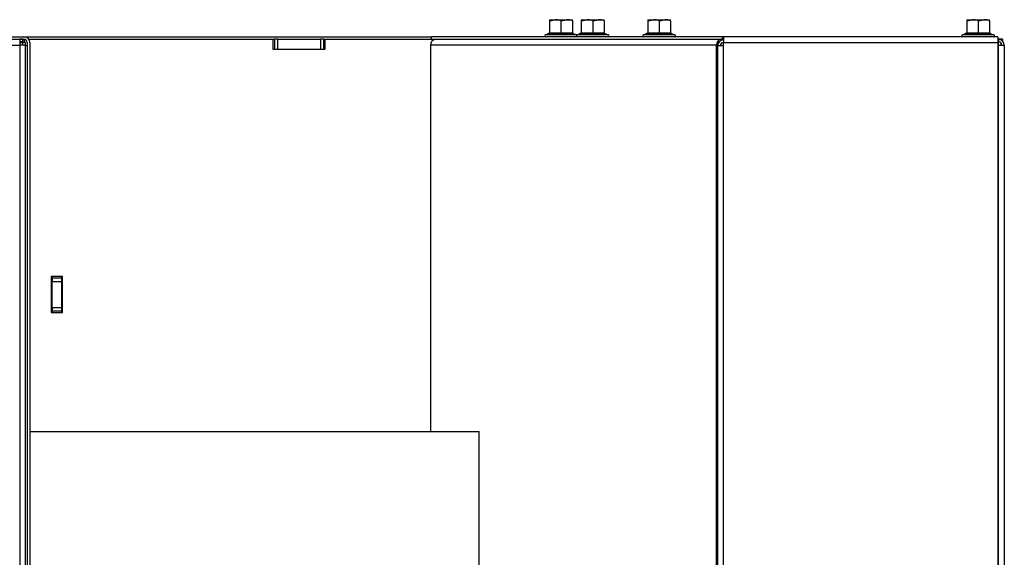
# Model space of a CAD drawing. Units: millimetres. Extents: x -645 to 1097, y -985 to 1208.
# Drawn here: x -433 to -132, y 1044 to 1208 of the extents above; entities that cross this region are included whole.
import ezdxf

# ---------------------------------------------------------------- set-up
doc = ezdxf.new("R2010")
doc.units = ezdxf.units.MM
doc.layers.add('Default', color=7, linetype='Continuous')
doc.layers.add('DV2_Default', color=7, linetype='Continuous')

# ---------------------------------------------------------------- blocks, each defined once
blk = doc.blocks.new('SE1')
at = {"layer": 'DV2_Default', "color": 7, "linetype": 'Continuous'}
for p, q in [((110.086, 262.903), (110.261, 262.903)), ((110.086, 262.903), (110.086, 262.872)), ((110.086, 262.872), (110.261, 262.903)), ((110.086, 262.872), (110.086, 262.493)), ((110.261, 262.903), (110.611, 262.903)), ((110.436, 262.872), (110.611, 262.903)), ((110.436, 262.872), (110.436, 262.493)), ((110.611, 262.903), (110.786, 262.903)), ((110.786, 262.872), (110.786, 262.903)), ((110.786, 262.872), (110.786, 262.493)), ((111.054, 262.903), (111.229, 262.903)), ((111.054, 262.903), (111.054, 262.872)), ((111.054, 262.872), (111.229, 262.903)), ((111.054, 262.872), (111.054, 262.493)), ((111.229, 262.903), (111.579, 262.903)), ((111.404, 262.872), (111.579, 262.903)), ((111.404, 262.872), (111.404, 262.493)), ((111.579, 262.903), (111.754, 262.903)), ((111.754, 262.872), (111.754, 262.903)), ((111.754, 262.872), (111.754, 262.493)), ((113.086, 262.903), (113.261, 262.903)), ((113.086, 262.903), (113.086, 262.872)), ((113.086, 262.872), (113.261, 262.903)), ((113.086, 262.872), (113.086, 262.493)), ((113.261, 262.903), (113.611, 262.903)), ((113.436, 262.872), (113.611, 262.903)), ((113.436, 262.872), (113.436, 262.493)), ((113.611, 262.903), (113.786, 262.903)), ((113.786, 262.872), (113.786, 262.903)), ((113.786, 262.872), (113.786, 262.493)), ((122.83, 262.903), (123.005, 262.903)), ((122.83, 262.903), (122.83, 262.872)), ((122.83, 262.872), (123.005, 262.903)), ((122.83, 262.872), (122.83, 262.493)), ((123.005, 262.903), (123.355, 262.903)), ((123.18, 262.872), (123.355, 262.903)), ((123.18, 262.872), (123.18, 262.493)), ((123.355, 262.903), (123.53, 262.903)), ((123.53, 262.872), (123.53, 262.903)), ((123.53, 262.872), (123.53, 262.493)), ((82.99, 262.383), (94.029, 262.383)), ((94.029, 262.383), (106.48, 262.383)), ((115.38, 262.383), (106.48, 262.383)), ((106.48, 262.303), (106.48, 262.383)), ((109.956, 262.443), (110.064, 262.482)), ((110.916, 262.443), (109.956, 262.443)), ((110.436, 262.493), (110.086, 262.493)), ((110.786, 262.493), (110.436, 262.493)), ((110.436, 262.461), (110.436, 262.493)), ((110.808, 262.482), (110.916, 262.443)), ((110.924, 262.443), (111.032, 262.482)), ((111.884, 262.443), (110.924, 262.443)), ((111.404, 262.493), (111.054, 262.493)), ((111.754, 262.493), (111.404, 262.493)), ((111.404, 262.461), (111.404, 262.493)), ((111.776, 262.482), (111.884, 262.443)), ((112.956, 262.443), (113.064, 262.482)), ((113.916, 262.443), (112.956, 262.443)), ((113.436, 262.493), (113.086, 262.493)), ((113.786, 262.493), (113.436, 262.493)), ((113.436, 262.461), (113.436, 262.493)), ((113.808, 262.482), (113.916, 262.443)), ((115.38, 262.303), (115.38, 262.383)), ((115.4, 262.383), (115.38, 262.383)), ((123.78, 262.383), (115.4, 262.383)), ((115.4, 262.383), (115.4, 262.203)), ((122.7, 262.443), (122.808, 262.482)), ((123.66, 262.443), (122.7, 262.443)), ((123.18, 262.493), (122.83, 262.493)), ((123.53, 262.493), (123.18, 262.493)), ((123.18, 262.461), (123.18, 262.493)), ((123.552, 262.482), (123.66, 262.443)), ((123.78, 262.383), (123.78, 262.203)), ((82.99, 262.303), (94.029, 262.303)), ((83.073, 262.123), (93.899, 262.123)), ((93.899, 262.303), (93.899, 262.123)), ((93.984, 262.303), (93.899, 262.303)), ((93.984, 262.223), (93.899, 262.223)), ((93.899, 262.203), (93.949, 262.203)), ((93.899, 262.123), (93.899, 226.623)), ((94.079, 262.123), (93.899, 262.123)), ((93.949, 262.223), (93.949, 262.203)), ((93.949, 262.203), (93.999, 262.203)), ((93.984, 262.303), (93.984, 262.223)), ((93.984, 262.303), (94.029, 262.303)), ((94.049, 262.283), (93.984, 262.283)), ((94.079, 262.208), (93.999, 262.208)), ((93.999, 262.123), (93.999, 262.208)), ((94.049, 262.208), (94.049, 262.283)), ((94.079, 262.123), (94.079, 262.208)), ((94.079, 226.68), (94.079, 262.123)), ((94.129, 262.103), (94.079, 262.103)), ((94.129, 262.203), (94.129, 226.709)), ((94.178, 262.303), (101.636, 262.303)), ((94.209, 262.203), (94.209, 226.709)), ((101.636, 262.303), (101.636, 262.003)), ((101.636, 262.303), (101.686, 262.303)), ((101.786, 262.303), (101.686, 262.303)), ((101.686, 262.303), (101.686, 262.003)), ((101.786, 262.303), (103.086, 262.303)), ((101.786, 262.003), (101.786, 262.303)), ((103.186, 262.303), (103.086, 262.303)), ((103.086, 262.303), (103.086, 262.003)), ((103.186, 262.303), (103.236, 262.303)), ((103.186, 262.003), (103.186, 262.303)), ((103.236, 262.003), (103.236, 262.303)), ((103.236, 262.303), (106.652, 262.303)), ((115.191, 262.123), (106.454, 262.123)), ((106.454, 262.123), (106.454, 250.315)), ((106.652, 262.303), (115.318, 262.303)), ((115.221, 262.123), (115.191, 262.123)), ((115.191, 262.103), (115.191, 262.123)), ((115.191, 226.633), (115.191, 262.103)), ((115.22, 262.103), (115.191, 262.103)), ((115.22, 262.103), (115.22, 226.709)), ((115.4, 262.103), (115.22, 262.103)), ((115.38, 262.303), (115.318, 262.303)), ((115.4, 262.303), (115.38, 262.303)), ((115.4, 262.203), (123.78, 262.203)), ((115.4, 262.103), (115.4, 262.203)), ((115.4, 226.709), (115.4, 262.103)), ((123.78, 262.303), (123.8, 262.303)), ((123.78, 262.223), (123.8, 262.223)), ((123.8, 262.208), (123.78, 262.208)), ((123.78, 262.203), (123.78, 226.709)), ((123.871, 262.303), (123.8, 262.303)), ((123.8, 262.303), (123.8, 262.223)), ((123.8, 262.123), (123.8, 262.208)), ((123.8, 262.123), (123.98, 262.123)), ((123.8, 226.68), (123.8, 262.123)), ((123.871, 262.303), (123.871, 262.288)), ((123.927, 262.303), (123.871, 262.303)), ((123.871, 262.193), (123.871, 262.123)), ((123.927, 262.303), (123.927, 262.25)), ((123.98, 262.123), (123.98, 226.623)), ((101.636, 262.003), (103.236, 262.003)), ((101.686, 262.003), (101.786, 262.003)), ((101.786, 262.003), (103.086, 262.003)), ((103.086, 262.003), (103.186, 262.003)), ((95.211, 255.053), (94.861, 255.053)), ((94.861, 255.053), (94.861, 253.953)), ((94.886, 255.003), (94.886, 255.053)), ((95.186, 255.003), (94.886, 255.003)), ((94.886, 255.003), (94.886, 254.903)), ((94.886, 254.103), (94.886, 254.903)), ((94.886, 254.903), (95.186, 254.903)), ((95.186, 255.003), (95.186, 255.053)), ((95.186, 254.903), (95.186, 255.003)), ((95.186, 254.103), (95.186, 254.903)), ((95.211, 253.953), (95.211, 255.053)), ((94.861, 253.953), (95.211, 253.953)), ((94.886, 254.103), (94.886, 254.003)), ((95.186, 254.103), (94.886, 254.103)), ((94.886, 253.953), (94.886, 254.003)), ((94.886, 254.003), (95.186, 254.003)), ((95.186, 254.003), (95.186, 254.103)), ((95.186, 253.953), (95.186, 254.003)), ((94.209, 250.315), (107.931, 250.315)), ((107.931, 246.015), (107.931, 250.315))]:
    blk.add_line(p, q, dxfattribs=at)
for centre, radius, start, end in [((110.253, 262.355), 0.548, 70.5368, 89.207), ((110.603, 262.355), 0.548, 70.5368, 89.207), ((111.221, 262.355), 0.548, 70.5368, 89.207), ((111.571, 262.355), 0.548, 70.5368, 89.207), ((113.253, 262.355), 0.548, 70.5368, 89.207), ((113.603, 262.355), 0.548, 70.5368, 89.207), ((122.997, 262.355), 0.548, 70.5368, 89.207), ((123.347, 262.355), 0.548, 70.5368, 89.207), ((94.029, 262.203), 0.18, 0, 90), ((109.967, 262.414), 0.0309, 110, 270), ((110.051, 262.493), 0.0346, 292.93, 358.9763), ((110.25, 261.663), 0.82, 76.9194, 103.0806), ((111.191, 262.4), 1.128, 175.7795, 176.8685), ((110.622, 261.661), 0.821, 76.9446, 103.0554), ((110.821, 262.493), 0.0346, 181.0237, 247.07), ((109.681, 262.4), 1.128, 4.1753, 4.2205), ((109.681, 262.4), 1.128, 3.1315, 4.1753), ((110.935, 262.414), 0.0309, 110, 270), ((110.905, 262.414), 0.0309, 270, 298.7783), ((110.905, 262.414), 0.0309, 61.2217, 70), ((111.019, 262.493), 0.0346, 292.93, 358.9763), ((111.218, 261.663), 0.82, 76.9194, 103.0806), ((112.159, 262.4), 1.128, 175.7795, 176.8685), ((111.589, 261.661), 0.821, 76.9446, 103.0554), ((111.788, 262.493), 0.0346, 181.0237, 247.07), ((110.649, 262.4), 1.128, 4.1753, 4.2205), ((110.649, 262.4), 1.128, 3.1315, 4.1753), ((111.873, 262.414), 0.0309, 270, 70), ((112.967, 262.414), 0.0309, 110, 270), ((113.051, 262.493), 0.0346, 292.93, 358.9763), ((113.25, 261.663), 0.82, 76.9194, 103.0806), ((114.191, 262.4), 1.128, 175.7795, 176.8685), ((113.622, 261.661), 0.821, 76.9446, 103.0554), ((113.821, 262.493), 0.0346, 181.0237, 247.07), ((112.681, 262.4), 1.128, 4.1753, 4.2205), ((112.681, 262.4), 1.128, 3.1315, 4.1753), ((113.905, 262.414), 0.0309, 270, 70), ((122.711, 262.414), 0.0309, 110, 270), ((122.795, 262.493), 0.0346, 292.93, 358.9763), ((122.994, 261.663), 0.82, 76.9194, 103.0806), ((123.935, 262.4), 1.128, 175.7795, 176.8685), ((123.366, 261.661), 0.821, 76.9446, 103.0554), ((123.565, 262.493), 0.0346, 181.0237, 247.07), ((122.425, 262.4), 1.128, 4.1753, 4.2205), ((122.425, 262.4), 1.128, 3.1315, 4.1753), ((123.649, 262.414), 0.0309, 270, 70), ((94.029, 262.203), 0.1, 0, 90), ((106.654, 262.027), 0.276, 90.4445, 125.9881), ((115.4, 262.103), 0.18, 90, 180), ((115.4, 262.103), 0.1, 90, 180), ((123.8, 262.123), 0.18, 0, 90), ((123.8, 262.123), 0.1, 0, 90)]:
    blk.add_arc(centre, radius, start, end, dxfattribs=at)
for centre, major_axis, ratio, start_param, end_param in [((110.056, 262.51), (0.03, 0), 0.999187, 3.635141, 4.83251), ((110.056, 262.51), (0.03, 0), 0.999187, 4.981428, 5.789637), ((110.816, 262.51), (-0.03, 0), 0.999188, 0.492341, 1.314251), ((111.024, 262.51), (0.03, 0), 0.999187, 3.635141, 4.83251), ((111.024, 262.51), (0.03, 0), 0.999187, 4.981428, 5.789637), ((111.784, 262.51), (-0.03, 0), 0.999188, 0.492341, 1.314251), ((113.056, 262.51), (0.03, 0), 0.999187, 3.635141, 4.83251), ((113.056, 262.51), (0.03, 0), 0.999187, 4.981428, 5.789637), ((113.816, 262.51), (-0.03, 0), 0.999188, 0.492341, 1.314251), ((122.8, 262.51), (0.03, 0), 0.999187, 3.635141, 4.83251), ((122.8, 262.51), (0.03, 0), 0.999187, 4.981428, 5.789637), ((123.56, 262.51), (-0.03, 0), 0.999188, 0.492341, 1.314251), ((106.581, 262.123), (0, -0.18), 0.707107, 3.926991, 4.712389), ((115.318, 262.123), (0, 0.18), 0.707107, 0, 1.570796)]:
    blk.add_ellipse(centre, major_axis=major_axis, ratio=ratio, start_param=start_param, end_param=end_param, dxfattribs=at)

msp = doc.modelspace()

# ---------------------------------------------------------------- block references
at = {"layer": 'Default', "xscale": 10, "yscale": 10, "zscale": 10}
msp.add_blockref('SE1', (-1372.21, -1421.1), dxfattribs=at)

doc.saveas('drawing.dxf')
